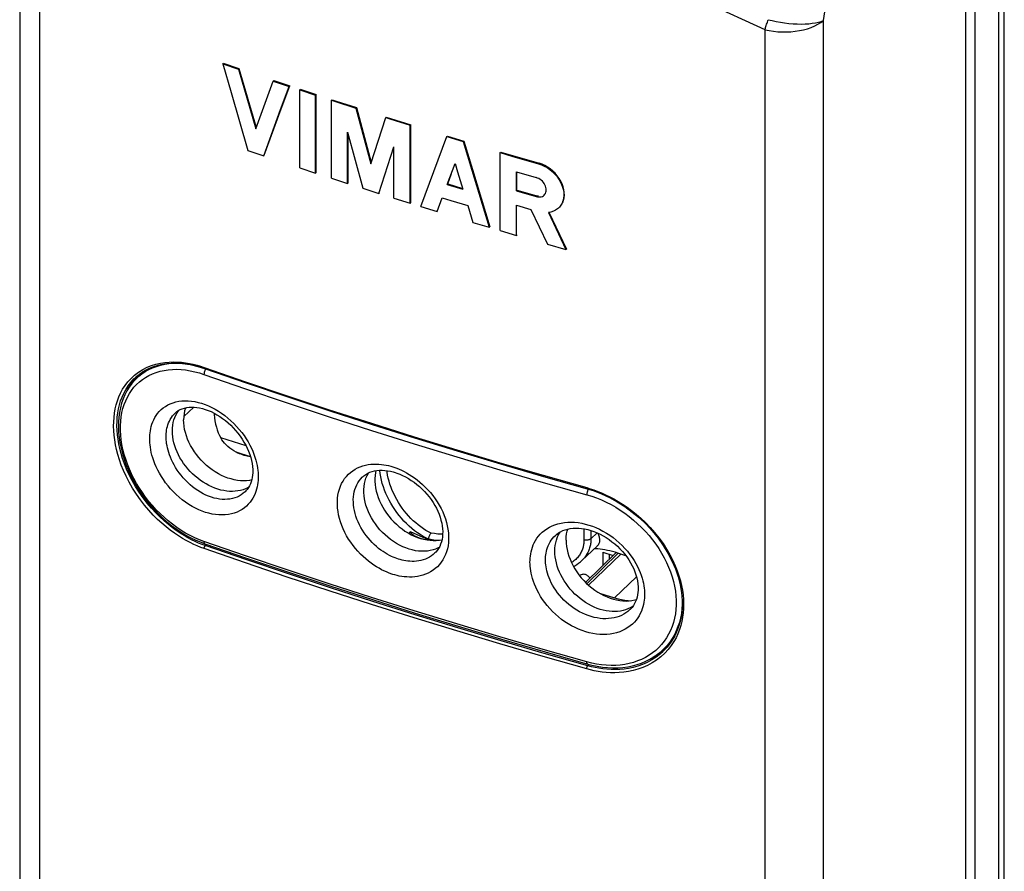
# Model space of a CAD drawing. Units: millimetres. Extents: x -16 to 45, y -27 to 224.
# Drawn here: x -16 to 26, y 56 to 93 of the extents above; entities that cross this region are included whole.
import ezdxf

# ---------------------------------------------------------------- set-up
doc = ezdxf.new("R2010")
doc.units = ezdxf.units.MM
doc.header["$LTSCALE"] = 16.335
for name, color, linetype in [('C_CALOTTA', 7, 'CONTINUOUS'), ('C_OTTURATORI', 7, 'CONTINUOUS'), ('RACCORDO', 7, 'CONTINUOUS')]:
    doc.layers.add(name, color=color, linetype=linetype)

msp = doc.modelspace()

# ---------------------------------------------------------------- linework, layer by layer
at = {"layer": 'C_CALOTTA', "color": 7, "linetype": 'CONTINUOUS'}
for p, q in [((24.382, 111.257), (24.382, -20.218)), ((-16.306, 102.879), (-16.306, -14.914)), ((-7.572, 90.704), (-7.547, 90.727)), ((-7.572, 90.704), (-7.211, 89.461)), ((-7.572, 90.704), (-6.896, 90.47)), ((-7.547, 90.727), (-6.871, 90.494)), ((-6.896, 90.47), (-6.871, 90.494)), ((-6.896, 90.47), (-6.146, 87.904)), ((-6.871, 90.494), (-6.128, 87.953)), ((-6.146, 87.904), (-5.394, 89.96)), ((-5.394, 89.96), (-5.369, 89.984)), ((-5.394, 89.96), (-4.713, 89.732)), ((-5.369, 89.984), (-4.688, 89.756)), ((-7.211, 89.461), (-6.485, 86.975)), ((-5.078, 88.736), (-4.713, 89.732)), ((-5.053, 88.759), (-4.688, 89.756)), ((-4.713, 89.732), (-4.688, 89.756)), ((-4.257, 89.581), (-4.232, 89.604)), ((-4.257, 86.226), (-4.257, 89.581)), ((-4.257, 89.581), (-3.573, 89.355)), ((-4.232, 89.604), (-3.548, 89.378)), ((-3.573, 89.355), (-3.548, 89.378)), ((-3.573, 86), (-3.573, 89.355)), ((-3.548, 86.023), (-3.548, 89.378)), ((-2.887, 89.13), (-2.862, 89.154)), ((-2.887, 85.776), (-2.887, 89.13)), ((-2.862, 89.154), (-2.689, 89.098)), ((-2.689, 89.098), (-1.822, 88.818)), ((-5.806, 86.744), (-5.078, 88.736)), ((-5.781, 86.768), (-5.053, 88.759)), ((-1.847, 88.794), (-1.822, 88.818)), ((-1.847, 88.794), (-1.203, 86.403)), ((-1.822, 88.818), (-1.185, 86.456)), ((-1.203, 86.403), (-0.557, 88.384)), ((-0.557, 88.384), (-0.532, 88.407)), ((-0.532, 88.407), (-0.357, 88.352)), ((-0.357, 88.352), (0.516, 88.079)), ((-2.199, 85.553), (-2.199, 87.765)), ((-2.199, 87.765), (-1.548, 85.344)), ((0.491, 88.055), (0.516, 88.079)), ((0.491, 84.7), (0.491, 88.055)), ((0.516, 84.724), (0.516, 88.079)), ((-2.174, 85.576), (-2.174, 87.672)), ((2.074, 87.568), (2.099, 87.591)), ((2.074, 87.568), (2.773, 87.356)), ((2.099, 87.591), (2.798, 87.379)), ((2.773, 87.356), (2.798, 87.379)), ((2.773, 87.356), (3.147, 86.125)), ((2.798, 87.379), (3.172, 86.148)), ((-6.485, 86.975), (-5.806, 86.744)), ((-0.857, 85.124), (-0.203, 87.129)), ((-0.203, 84.917), (-0.203, 87.129)), ((4.367, 86.88), (4.392, 86.903)), ((4.367, 83.525), (4.367, 86.88)), ((4.367, 86.88), (4.917, 86.718)), ((4.392, 86.903), (4.942, 86.742)), ((-5.806, 86.744), (-5.781, 86.768)), ((4.917, 86.718), (5.467, 86.557)), ((4.942, 86.742), (5.492, 86.581)), ((5.467, 86.557), (6.019, 86.397)), ((5.492, 86.581), (6.044, 86.421)), ((6.019, 86.397), (6.044, 86.421)), ((-4.257, 86.226), (-3.573, 86)), ((-3.573, 86), (-3.548, 86.023)), ((2.084, 85.507), (2.423, 86.417)), ((2.423, 86.417), (2.536, 86.045)), ((2.536, 86.045), (2.762, 85.301)), ((3.147, 86.125), (3.898, 83.664)), ((3.172, 86.148), (3.923, 83.687)), ((5.062, 85.238), (5.062, 86.055)), ((5.062, 86.055), (5.921, 85.805)), ((5.087, 85.262), (5.087, 86.055)), ((-2.887, 85.776), (-2.199, 85.553)), ((-2.199, 85.553), (-2.174, 85.576)), ((2.109, 85.53), (2.279, 85.985)), ((-1.548, 85.344), (-0.857, 85.124)), ((-0.857, 85.124), (-0.832, 85.147)), ((2.084, 85.507), (2.109, 85.53)), ((2.084, 85.507), (2.762, 85.301)), ((2.109, 85.53), (2.752, 85.336)), ((5.062, 85.238), (5.087, 85.262)), ((5.062, 85.238), (5.921, 84.989)), ((5.087, 85.262), (5.946, 85.012)), ((-0.203, 84.917), (0.491, 84.7)), ((0.491, 84.7), (0.516, 84.724)), ((1.651, 84.342), (1.871, 84.934)), ((1.871, 84.934), (2.239, 84.822)), ((2.239, 84.822), (2.976, 84.6)), ((5.921, 84.989), (5.946, 85.012)), ((6.013, 84.998), (5.946, 85.012)), ((0.955, 84.556), (1.651, 84.342)), ((1.651, 84.342), (1.676, 84.366)), ((2.976, 84.6), (3.197, 83.873)), ((5.071, 83.318), (5.071, 84.615)), ((5.071, 84.615), (5.687, 84.435)), ((5.687, 84.435), (6.396, 82.934)), ((6.551, 84.319), (6.44, 84.299)), ((6.465, 84.322), (7.22, 82.729)), ((6.879, 84.493), (6.904, 84.517)), ((6.44, 84.299), (7.195, 82.705)), ((3.197, 83.873), (3.898, 83.664)), ((3.898, 83.664), (3.923, 83.687)), ((4.367, 83.525), (5.071, 83.318)), ((5.071, 83.318), (5.096, 83.341)), ((6.396, 82.934), (7.195, 82.705)), ((7.195, 82.705), (7.22, 82.729)), ((-11.016, 77.438), (-10.773, 77.573)), ((-10.9, 77.509), (-10.718, 77.601)), ((-8.641, 77.676), (-8.352, 77.585)), ((-8.352, 77.585), (-8.352, 77.585)), ((-11.444, 77.032), (-11.26, 77.253)), ((-11.341, 77.184), (-11.239, 77.275)), ((-11.341, 77.184), (-11.338, 77.187)), ((-11.26, 77.253), (-11.238, 77.276)), ((-11.24, 77.274), (-11.074, 77.4)), ((-11.239, 77.275), (-11.016, 77.438)), ((-11.074, 77.4), (-10.9, 77.509)), ((-11.647, 76.696), (-11.602, 76.787)), ((-11.602, 76.787), (-11.444, 77.032)), ((-11.408, 77.076), (-11.504, 76.911)), ((6.236, 72.942), (8.108, 72.409)), ((8.108, 72.409), (8.368, 72.329)), ((-8.606, 70.075), (-8.756, 70.142)), ((-8.46, 70.016), (-8.606, 70.075)), ((-8.319, 69.964), (-8.46, 70.016)), ((11.724, 65.821), (11.545, 65.586)), ((11.209, 65.302), (10.956, 65.157)), ((11.093, 65.256), (11.211, 65.307)), ((11.44, 65.474), (11.209, 65.302)), ((11.545, 65.586), (11.371, 65.403)), ((10.956, 65.157), (10.925, 65.144))]:
    msp.add_line(p, q, dxfattribs=at)
at = {"layer": 'C_CALOTTA', "color": 253, "linetype": 'CONTINUOUS'}
for p, q in [((-15.458, 101.989), (-15.458, -15.804)), ((18.277, -25.228), (18.277, 92.565)), ((15.763, -25.621), (15.763, 92.171)), ((-11.191, 77.432), (-11.013, 77.544)), ((-11.013, 77.544), (-10.828, 77.637)), ((-10.828, 77.637), (-10.635, 77.714)), ((-8.373, 77.634), (-8.372, 77.62)), ((-11.514, 77.163), (-11.36, 77.303)), ((-11.36, 77.303), (-11.191, 77.432)), ((-11.483, 76.975), (-11.55, 76.843)), ((-8.263, 70.016), (-8.319, 69.964)), ((-6.536, 69.347), (-8.319, 69.964)), ((11.836, 65.83), (11.722, 65.659)), ((11.028, 65.211), (11.159, 65.274)), ((11.364, 65.396), (11.258, 65.301)), ((11.445, 65.329), (11.278, 65.179)), ((11.592, 65.49), (11.445, 65.329)), ((11.722, 65.659), (11.592, 65.49)), ((8.09, 64.657), (6.217, 65.19)), ((8.196, 64.847), (8.135, 64.79)), ((8.29, 64.749), (8.135, 64.79))]:
    msp.add_line(p, q, dxfattribs=at)
for points in [[(18.277, 92.565), (18.643, 94.975), (19.015, 97.432), (19.392, 99.935), (19.774, 102.485), (20.161, 105.082)], [(15.763, 92.171), (14.923, 92.558), (14.107, 92.929), (13.312, 93.284), (12.544, 93.622), (11.798, 93.944), (11.064, 94.255), (10.342, 94.557), (9.632, 94.85), (8.924, 95.136), (8.219, 95.417), (7.516, 95.693), (6.807, 95.966), (6.09, 96.238), (5.367, 96.507), (4.627, 96.777), (3.871, 97.047), (3.099, 97.319), (2.301, 97.592), (1.475, 97.868), (0.623, 98.146), (-0.255, 98.427)], [(15.763, 92.171), (15.775, 92.216), (15.788, 92.262), (15.802, 92.309), (15.816, 92.356), (15.831, 92.404), (15.847, 92.452), (15.863, 92.501), (15.88, 92.551), (15.898, 92.601)], [(15.763, 92.171), (15.939, 92.133), (16.121, 92.103), (16.307, 92.083), (16.496, 92.072), (16.686, 92.072), (16.875, 92.081), (17.062, 92.1), (17.245, 92.129), (17.422, 92.166), (17.591, 92.213), (17.752, 92.269), (17.902, 92.332), (18.04, 92.403), (18.166, 92.481), (18.277, 92.565)], [(15.898, 92.601), (16.07, 92.56), (16.246, 92.522), (16.426, 92.488), (16.606, 92.461), (16.787, 92.44), (16.967, 92.425), (17.143, 92.416), (17.315, 92.414), (17.481, 92.418), (17.64, 92.427), (17.789, 92.444), (17.929, 92.465), (18.058, 92.491), (18.174, 92.524), (18.277, 92.565)], [(-10.635, 77.714), (-10.443, 77.775), (-10.253, 77.819), (-10.063, 77.848), (-9.877, 77.865), (-9.695, 77.871), (-9.515, 77.866), (-9.34, 77.853), (-9.168, 77.832), (-9, 77.803), (-8.836, 77.769), (-8.677, 77.729)], [(-8.677, 77.729), (-8.523, 77.684), (-8.373, 77.634)], [(-8.373, 77.634), (-6.589, 77.017), (-4.794, 76.41), (-2.987, 75.814), (-1.168, 75.228), (0.662, 74.652), (2.503, 74.088), (4.354, 73.533), (6.217, 72.99), (8.09, 72.457)], [(-8.372, 77.62), (-8.37, 77.608), (-8.366, 77.598), (-8.36, 77.59), (-8.354, 77.586), (-8.352, 77.585)], [(-11.771, 76.853), (-11.651, 77.013), (-11.514, 77.163)], [(-12.082, 73.882), (-12.139, 74.097), (-12.183, 74.305), (-12.218, 74.509), (-12.243, 74.711), (-12.258, 74.91), (-12.264, 75.104), (-12.261, 75.296), (-12.248, 75.484), (-12.225, 75.667), (-12.194, 75.847), (-12.153, 76.021), (-12.101, 76.193), (-12.038, 76.362), (-11.965, 76.527), (-11.877, 76.69), (-11.771, 76.853)], [(-8.667, 69.947), (-8.82, 70.017), (-8.978, 70.094), (-9.141, 70.18), (-9.308, 70.276), (-9.478, 70.382), (-9.651, 70.499), (-9.828, 70.628), (-10.007, 70.769), (-10.188, 70.923), (-10.372, 71.092), (-10.559, 71.28), (-10.748, 71.483), (-10.932, 71.701), (-11.112, 71.936), (-11.286, 72.184), (-11.447, 72.435), (-11.593, 72.69), (-11.724, 72.947), (-11.839, 73.196), (-11.935, 73.432), (-12.015, 73.66), (-12.082, 73.882)], [(8.09, 72.457), (8.09, 72.443), (8.092, 72.431), (8.096, 72.422), (8.1, 72.414), (8.106, 72.41), (8.108, 72.409)], [(8.09, 72.457), (8.242, 72.413), (8.4, 72.36)], [(8.4, 72.36), (8.563, 72.299), (8.731, 72.231), (8.903, 72.154), (9.08, 72.068), (9.261, 71.972), (9.446, 71.866), (9.634, 71.748), (9.825, 71.618), (10.019, 71.476), (10.216, 71.319), (10.416, 71.144), (10.619, 70.954), (10.817, 70.749), (11.01, 70.527), (11.199, 70.292), (11.373, 70.052), (11.529, 69.809), (11.671, 69.562), (11.795, 69.322), (11.899, 69.093), (11.986, 68.871), (12.059, 68.655), (12.12, 68.444), (12.169, 68.24), (12.206, 68.038), (12.233, 67.838), (12.25, 67.641), (12.256, 67.447), (12.253, 67.255), (12.239, 67.066), (12.214, 66.881), (12.18, 66.699), (12.136, 66.521), (12.079, 66.345), (12.012, 66.171), (11.932, 66), (11.836, 65.83)], [(-8.373, 69.834), (-8.518, 69.886), (-8.667, 69.947)], [(-8.373, 69.834), (-8.372, 69.849), (-8.37, 69.865), (-8.366, 69.882), (-8.36, 69.899), (-8.354, 69.915), (-8.346, 69.93), (-8.337, 69.943), (-8.328, 69.954), (-8.319, 69.964)], [(6.217, 65.19), (4.354, 65.734), (2.503, 66.288), (0.662, 66.853), (-1.168, 67.428), (-2.987, 68.014), (-4.794, 68.61), (-6.589, 69.217), (-8.373, 69.834)], [(8.135, 64.79), (6.263, 65.322), (4.402, 65.865), (2.551, 66.419), (0.711, 66.984), (-1.118, 67.559), (-2.936, 68.145), (-4.742, 68.741), (-6.536, 69.347)], [(11.258, 65.301), (11.079, 65.163), (10.891, 65.041), (10.696, 64.936), (10.494, 64.847), (10.291, 64.776), (10.091, 64.72), (9.893, 64.679), (9.699, 64.651), (9.508, 64.634), (9.321, 64.627), (9.138, 64.629), (8.959, 64.64), (8.785, 64.658)], [(11.278, 65.179), (11.096, 65.037), (10.905, 64.912), (10.706, 64.805), (10.498, 64.715), (10.292, 64.641), (10.088, 64.584), (9.886, 64.543), (9.687, 64.514), (9.492, 64.496), (9.301, 64.49), (9.114, 64.493), (8.932, 64.503), (8.753, 64.522), (8.58, 64.548), (8.411, 64.578)], [(8.09, 64.657), (8.09, 64.673), (8.092, 64.689), (8.096, 64.706), (8.1, 64.723), (8.106, 64.739), (8.113, 64.754), (8.12, 64.768), (8.128, 64.78), (8.135, 64.79)], [(8.411, 64.578), (8.248, 64.615), (8.09, 64.657)], [(8.785, 64.658), (8.615, 64.683), (8.45, 64.713), (8.29, 64.749)]]:
    msp.add_lwpolyline(points, dxfattribs=at)
at = {"layer": 'C_CALOTTA', "color": 7, "linetype": 'CONTINUOUS'}
for points in [[(-2.887, 89.13), (-2.714, 89.074), (-1.847, 88.794)], [(-0.557, 88.384), (-0.382, 88.329), (0.491, 88.055)], [(0.955, 84.556), (1.7, 86.564), (1.887, 87.066), (2.074, 87.568)], [(7.055, 84.727), (7.094, 84.829), (7.119, 84.936), (7.129, 85.049), (7.126, 85.169), (7.109, 85.29), (7.077, 85.412), (7.032, 85.536), (6.974, 85.655), (6.905, 85.772), (6.823, 85.884), (6.732, 85.989), (6.632, 86.087), (6.522, 86.177), (6.408, 86.256), (6.291, 86.323), (6.169, 86.377), (6.044, 86.421)], [(6.019, 86.397), (6.142, 86.355), (6.264, 86.3), (6.383, 86.233), (6.497, 86.154), (6.606, 86.064), (6.707, 85.966), (6.798, 85.861), (6.879, 85.749), (6.949, 85.633), (7.007, 85.512), (7.052, 85.389), (7.084, 85.267), (7.101, 85.145), (7.105, 85.026), (7.094, 84.912), (7.069, 84.805), (7.031, 84.704), (6.979, 84.612), (6.915, 84.53), (6.879, 84.494)], [(6.336, 85.383), (6.318, 85.438), (6.293, 85.493), (6.262, 85.546), (6.225, 85.597), (6.183, 85.644), (6.136, 85.688), (6.085, 85.726), (6.032, 85.759), (5.977, 85.785), (5.921, 85.805)], [(6.262, 85.049), (6.293, 85.085), (6.318, 85.126), (6.336, 85.171), (6.347, 85.22), (6.351, 85.272), (6.347, 85.327), (6.336, 85.383)], [(5.921, 84.989), (5.976, 84.976), (6.031, 84.97), (6.085, 84.972), (6.136, 84.981), (6.183, 84.997), (6.225, 85.021), (6.262, 85.049)], [(6.879, 84.494), (6.838, 84.458), (6.751, 84.398), (6.655, 84.352), (6.551, 84.319)], [(-10.773, 77.573), (-10.509, 77.679), (-10.229, 77.755), (-9.933, 77.801), (-9.624, 77.816), (-9.304, 77.8), (-8.975, 77.753), (-8.641, 77.676)], [(-10.718, 77.601), (-10.531, 77.676), (-10.342, 77.735), (-10.155, 77.777), (-9.971, 77.806), (-9.789, 77.823), (-9.61, 77.828), (-9.435, 77.824), (-9.264, 77.811), (-9.096, 77.79), (-8.932, 77.762), (-8.772, 77.728)], [(-8.352, 77.585), (-6.569, 76.968), (-4.773, 76.362), (-2.966, 75.765), (-1.148, 75.18), (0.682, 74.604), (2.522, 74.039), (4.374, 73.485), (6.236, 72.942)], [(-11.523, 76.99), (-11.389, 77.137), (-11.341, 77.184)], [(-11.944, 73.926), (-11.998, 74.137), (-12.042, 74.34), (-12.076, 74.54), (-12.101, 74.738), (-12.116, 74.932), (-12.122, 75.123), (-12.118, 75.31), (-12.106, 75.494), (-12.084, 75.674), (-12.053, 75.849), (-12.012, 76.019), (-11.962, 76.188), (-11.901, 76.353), (-11.829, 76.514), (-11.743, 76.674), (-11.641, 76.834), (-11.523, 76.99)], [(-8.756, 70.142), (-8.911, 70.218), (-9.069, 70.303), (-9.232, 70.397), (-9.399, 70.501), (-9.568, 70.615), (-9.741, 70.741), (-9.915, 70.879), (-10.092, 71.03), (-10.272, 71.196), (-10.455, 71.379), (-10.639, 71.578), (-10.819, 71.792), (-10.996, 72.021), (-11.167, 72.263), (-11.323, 72.51), (-11.466, 72.76), (-11.595, 73.011), (-11.706, 73.255), (-11.799, 73.487), (-11.878, 73.709), (-11.944, 73.926)], [(8.368, 72.329), (8.719, 72.195), (9.065, 72.035), (9.404, 71.849), (9.734, 71.64), (10.052, 71.407), (10.355, 71.154), (10.643, 70.882), (10.911, 70.593), (11.158, 70.289), (11.383, 69.972), (11.584, 69.644), (11.758, 69.309), (11.905, 68.968), (12.023, 68.624), (12.112, 68.28), (12.17, 67.938), (12.198, 67.601), (12.195, 67.271), (12.161, 66.952), (12.096, 66.645), (12.001, 66.352), (11.877, 66.077), (11.724, 65.821)]]:
    msp.add_lwpolyline(points, dxfattribs=at)
at = {"layer": 'C_OTTURATORI', "color": 7, "linetype": 'CONTINUOUS'}
for p, q in [((-11.278, 77.161), (-10.96, 77.469)), ((-11.123, 77.363), (-11.123, 77.311)), ((-11.482, 76.936), (-11.592, 76.785)), ((-9.608, 75.675), (-9.607, 75.677)), ((-9.589, 75.58), (-9.536, 75.676)), ((-1.542, 72.929), (-1.539, 72.931)), ((-6.6, 72.287), (-6.603, 72.284)), ((0.658, 70.401), (0.983, 70.252)), ((6.742, 70.405), (6.743, 70.406)), ((-8.503, 70.104), (-8.335, 70.041)), ((1.295, 70.207), (1.295, 70.237)), ((8.543, 69.945), (7.879, 69.318)), ((1.559, 69.646), (1.558, 69.645)), ((9.351, 69.661), (8.043, 68.377)), ((8.781, 69.677), (9.225, 69.537)), ((9.774, 69.529), (9.424, 69.639)), ((8.066, 68.704), (8.038, 68.714)), ((8.637, 67.917), (9.288, 67.713)), ((9.958, 67.213), (9.955, 67.211)), ((11.338, 65.454), (11.694, 65.781)), ((6.3, 65.385), (8.131, 64.863)), ((8.131, 64.863), (8.31, 64.817))]:
    msp.add_line(p, q, dxfattribs=at)
at = {"layer": 'C_OTTURATORI', "color": 253, "linetype": 'CONTINUOUS'}
for p, q in [((-11.157, 77.012), (-11.028, 77.114)), ((-11.028, 77.114), (-10.89, 77.206)), ((-8.577, 77.397), (-8.377, 77.332)), ((-8.376, 77.355), (-8.377, 77.332)), ((-11.278, 76.899), (-11.157, 77.012)), ((-9.246, 75.523), (-8.812, 75.924)), ((-6.566, 74.253), (-7.654, 74.595)), ((-6.378, 73.791), (-6.986, 73.982)), ((6.22, 72.685), (8.094, 72.153)), ((8.095, 72.176), (8.094, 72.153)), ((0.462, 70.475), (0.49, 70.575)), ((0.49, 70.575), (1.295, 70.207)), ((0.792, 70.317), (0.798, 70.337)), ((7.968, 70.684), (7.968, 70.173)), ((8.27, 70.611), (8.27, 70.259)), ((8.538, 70.511), (8.27, 70.259)), ((-6.593, 69.522), (-8.377, 70.138)), ((1.5, 70.166), (1.295, 70.207)), ((9.449, 69.631), (8.099, 68.322)), ((8.164, 68.263), (9.557, 69.597)), ((8.781, 69.677), (8.781, 69.102)), ((9.053, 69.591), (9.053, 69.368)), ((9.288, 67.713), (10.233, 68.617)), ((12.198, 67.594), (12.198, 67.444)), ((11.311, 65.706), (11.19, 65.576)), ((11.422, 65.845), (11.311, 65.706)), ((11.523, 65.993), (11.422, 65.845)), ((8.305, 64.905), (8.094, 64.959)), ((8.515, 64.863), (8.305, 64.905))]:
    msp.add_line(p, q, dxfattribs=at)
for points in [[(-10.901, 77.454), (-10.749, 77.54), (-10.589, 77.615), (-10.422, 77.679), (-10.248, 77.73), (-10.068, 77.77), (-9.883, 77.798), (-9.723, 77.811)], [(-10.89, 77.206), (-10.744, 77.288), (-10.592, 77.36), (-10.432, 77.42), (-10.266, 77.469), (-10.094, 77.507), (-9.917, 77.533), (-9.735, 77.548), (-9.549, 77.551), (-9.36, 77.543), (-9.167, 77.523), (-8.972, 77.492), (-8.775, 77.45), (-8.577, 77.397)], [(-8.294, 77.565), (-8.298, 77.561), (-8.311, 77.543), (-8.323, 77.522), (-8.335, 77.5), (-8.346, 77.477), (-8.355, 77.453), (-8.363, 77.428), (-8.369, 77.403), (-8.373, 77.378), (-8.376, 77.355)], [(-11.277, 77.163), (-11.181, 77.25), (-11.045, 77.358), (-10.901, 77.454)], [(-8.377, 77.332), (-6.593, 76.714), (-4.796, 76.107), (-2.988, 75.51), (-1.169, 74.923), (0.662, 74.348), (2.504, 73.783), (4.357, 73.229), (6.22, 72.685)], [(-11.97, 75.122), (-11.959, 75.315), (-11.938, 75.504), (-11.905, 75.688), (-11.863, 75.865), (-11.809, 76.036), (-11.745, 76.201), (-11.671, 76.357), (-11.587, 76.505), (-11.493, 76.646), (-11.39, 76.777), (-11.278, 76.899)], [(-10.713, 74.565), (-10.712, 74.647), (-10.707, 74.731), (-10.698, 74.818), (-10.685, 74.909), (-10.668, 75.002), (-10.645, 75.096), (-10.616, 75.191), (-10.582, 75.287), (-10.54, 75.381), (-10.491, 75.474), (-10.436, 75.565), (-10.372, 75.653), (-10.301, 75.736), (-10.221, 75.816), (-10.134, 75.89), (-10.039, 75.957), (-9.936, 76.018), (-9.827, 76.07), (-9.71, 76.114), (-9.587, 76.15), (-9.459, 76.176), (-9.327, 76.192), (-9.191, 76.198), (-9.052, 76.195), (-8.911, 76.182), (-8.768, 76.16), (-8.624, 76.128), (-8.479, 76.088), (-8.333, 76.038), (-8.188, 75.979), (-8.043, 75.912), (-7.899, 75.836), (-7.757, 75.752), (-7.617, 75.659), (-7.479, 75.559), (-7.345, 75.452), (-7.216, 75.338), (-7.09, 75.217), (-6.971, 75.092), (-6.858, 74.963), (-6.752, 74.83), (-6.653, 74.696), (-6.563, 74.56), (-6.48, 74.424), (-6.405, 74.288), (-6.339, 74.154), (-6.28, 74.022), (-6.228, 73.892), (-6.184, 73.766), (-6.147, 73.643), (-6.117, 73.526), (-6.092, 73.413), (-6.074, 73.305), (-6.06, 73.202), (-6.05, 73.106), (-6.045, 73.016), (-6.044, 72.931)], [(-10.006, 74.654), (-10.004, 74.72), (-10.001, 74.79), (-9.994, 74.861), (-9.984, 74.936), (-9.969, 75.012), (-9.951, 75.089), (-9.928, 75.166), (-9.899, 75.244), (-9.866, 75.321), (-9.826, 75.397), (-9.781, 75.472), (-9.73, 75.543), (-9.672, 75.611), (-9.608, 75.675)], [(-8.377, 70.138), (-8.577, 70.214), (-8.775, 70.3), (-8.971, 70.396), (-9.166, 70.503), (-9.36, 70.62), (-9.549, 70.746), (-9.735, 70.882), (-9.917, 71.027), (-10.094, 71.18), (-10.266, 71.34), (-10.432, 71.509), (-10.592, 71.684), (-10.744, 71.865), (-10.89, 72.052), (-11.027, 72.244), (-11.157, 72.44), (-11.278, 72.641), (-11.39, 72.845), (-11.493, 73.051), (-11.587, 73.26), (-11.671, 73.469), (-11.745, 73.68), (-11.809, 73.891), (-11.862, 74.101), (-11.905, 74.31), (-11.938, 74.518), (-11.959, 74.722), (-11.97, 74.924), (-11.97, 75.122)], [(-6.044, 72.931), (-6.045, 72.849), (-6.05, 72.763), (-6.059, 72.675), (-6.073, 72.584), (-6.091, 72.489), (-6.114, 72.394), (-6.144, 72.298), (-6.18, 72.201), (-6.223, 72.105), (-6.274, 72.011), (-6.331, 71.919), (-6.397, 71.83), (-6.471, 71.746), (-6.552, 71.665), (-6.641, 71.591), (-6.738, 71.523), (-6.843, 71.462), (-6.955, 71.409), (-7.073, 71.365), (-7.198, 71.33), (-7.327, 71.304), (-7.461, 71.288), (-7.598, 71.282), (-7.738, 71.285), (-7.879, 71.299), (-8.023, 71.322), (-8.168, 71.354), (-8.313, 71.395), (-8.459, 71.446), (-8.604, 71.506), (-8.748, 71.575), (-8.892, 71.652), (-9.033, 71.738), (-9.172, 71.831), (-9.309, 71.933), (-9.441, 72.042), (-9.57, 72.158), (-9.694, 72.281), (-9.811, 72.407), (-9.922, 72.538), (-10.026, 72.672), (-10.123, 72.807), (-10.211, 72.944), (-10.291, 73.081), (-10.364, 73.217), (-10.429, 73.351), (-10.486, 73.483), (-10.536, 73.612), (-10.578, 73.738), (-10.614, 73.86), (-10.643, 73.977), (-10.667, 74.089), (-10.684, 74.196), (-10.698, 74.297), (-10.707, 74.392), (-10.712, 74.482), (-10.713, 74.565)], [(-7.052, 72.016), (-7.153, 71.988), (-7.258, 71.967), (-7.367, 71.955), (-7.478, 71.95), (-7.592, 71.954), (-7.707, 71.965), (-7.824, 71.984), (-7.941, 72.011), (-8.059, 72.046), (-8.177, 72.088), (-8.295, 72.138), (-8.412, 72.195), (-8.529, 72.259), (-8.643, 72.329), (-8.756, 72.407), (-8.867, 72.491), (-8.975, 72.581), (-9.079, 72.676), (-9.179, 72.777), (-9.275, 72.881), (-9.365, 72.989), (-9.449, 73.099), (-9.527, 73.211), (-9.599, 73.323), (-9.664, 73.436), (-9.723, 73.547), (-9.775, 73.658), (-9.822, 73.766), (-9.862, 73.872), (-9.896, 73.975), (-9.925, 74.075), (-9.949, 74.171), (-9.968, 74.263), (-9.983, 74.351), (-9.993, 74.434), (-10, 74.512), (-10.004, 74.585), (-10.006, 74.654)], [(-0.255, 68.726), (-0.342, 68.754), (-0.434, 68.788), (-0.531, 68.829), (-0.633, 68.874), (-0.739, 68.926), (-0.847, 68.985), (-0.959, 69.051), (-1.073, 69.125), (-1.188, 69.205), (-1.304, 69.293), (-1.42, 69.389), (-1.534, 69.491), (-1.646, 69.601), (-1.757, 69.718), (-1.863, 69.841), (-1.965, 69.97), (-2.063, 70.105), (-2.154, 70.244), (-2.239, 70.387), (-2.317, 70.533), (-2.387, 70.682), (-2.449, 70.831), (-2.502, 70.982), (-2.547, 71.132), (-2.583, 71.281), (-2.61, 71.43), (-2.629, 71.576), (-2.638, 71.721), (-2.638, 71.863), (-2.63, 72.001), (-2.613, 72.136), (-2.587, 72.268), (-2.552, 72.394), (-2.508, 72.516), (-2.456, 72.633), (-2.395, 72.743), (-2.326, 72.847), (-2.249, 72.944), (-2.165, 73.034), (-2.075, 73.115), (-1.977, 73.188), (-1.876, 73.252), (-1.77, 73.308), (-1.659, 73.355), (-1.547, 73.394), (-1.432, 73.425), (-1.316, 73.447), (-1.199, 73.463), (-1.084, 73.471), (-0.969, 73.472), (-0.856, 73.467), (-0.746, 73.458), (-0.639, 73.443), (-0.536, 73.424), (-0.438, 73.404), (-0.344, 73.379), (-0.255, 73.352)], [(-0.255, 73.352), (-0.167, 73.324), (-0.075, 73.29), (0.022, 73.25), (0.124, 73.204), (0.23, 73.152), (0.339, 73.094), (0.451, 73.028), (0.566, 72.955), (0.682, 72.876), (0.798, 72.788), (0.915, 72.693), (1.03, 72.592), (1.144, 72.483), (1.255, 72.367), (1.363, 72.245), (1.466, 72.117), (1.565, 71.983), (1.657, 71.846), (1.743, 71.704), (1.822, 71.558), (1.893, 71.411), (1.955, 71.262), (2.01, 71.112), (2.055, 70.963), (2.092, 70.814), (2.119, 70.666), (2.138, 70.519), (2.148, 70.375), (2.148, 70.233), (2.14, 70.094), (2.122, 69.959), (2.096, 69.827), (2.06, 69.7), (2.016, 69.578), (1.963, 69.46), (1.901, 69.349), (1.831, 69.245), (1.753, 69.146), (1.668, 69.056), (1.576, 68.974), (1.478, 68.899), (1.375, 68.834), (1.268, 68.777), (1.156, 68.729), (1.043, 68.689), (0.927, 68.657), (0.81, 68.634), (0.693, 68.618), (0.577, 68.609), (0.461, 68.608), (0.348, 68.612), (0.237, 68.621), (0.13, 68.636), (0.027, 68.654), (-0.072, 68.674), (-0.165, 68.699), (-0.255, 68.726)], [(-0.007, 69.379), (-0.078, 69.403), (-0.154, 69.431), (-0.233, 69.463), (-0.316, 69.5), (-0.402, 69.543), (-0.491, 69.591), (-0.582, 69.645), (-0.675, 69.705), (-0.769, 69.771), (-0.864, 69.843), (-0.958, 69.921), (-1.051, 70.006), (-1.143, 70.096), (-1.233, 70.191), (-1.32, 70.292), (-1.403, 70.398), (-1.483, 70.508), (-1.557, 70.622), (-1.626, 70.739), (-1.69, 70.859), (-1.747, 70.98), (-1.797, 71.103), (-1.841, 71.226), (-1.877, 71.349), (-1.907, 71.471), (-1.929, 71.593), (-1.944, 71.713), (-1.951, 71.831), (-1.952, 71.947), (-1.945, 72.061), (-1.931, 72.171), (-1.91, 72.278), (-1.881, 72.382), (-1.846, 72.482), (-1.803, 72.577), (-1.754, 72.668), (-1.697, 72.753), (-1.635, 72.832), (-1.566, 72.905), (-1.542, 72.929)], [(1.295, 70.237), (1.171, 70.296), (1.048, 70.362), (0.926, 70.436), (0.805, 70.517), (0.684, 70.606), (0.566, 70.7), (0.45, 70.802), (0.338, 70.909), (0.228, 71.021), (0.123, 71.139), (0.022, 71.261), (-0.075, 71.387), (-0.167, 71.517), (-0.255, 71.65), (-0.336, 71.786), (-0.413, 71.924), (-0.484, 72.065), (-0.548, 72.207), (-0.607, 72.35), (-0.659, 72.494), (-0.704, 72.637), (-0.743, 72.78), (-0.775, 72.923), (-0.8, 73.063), (-0.817, 73.202), (-0.818, 73.205)], [(1.397, 70.5), (1.285, 70.557), (1.172, 70.62), (1.061, 70.69), (0.95, 70.767), (0.841, 70.85), (0.734, 70.94), (0.629, 71.034), (0.527, 71.134), (0.428, 71.239), (0.333, 71.349), (0.241, 71.462), (0.154, 71.579), (0.07, 71.699), (-0.008, 71.823), (-0.083, 71.948), (-0.152, 72.076), (-0.215, 72.206), (-0.274, 72.337), (-0.327, 72.469), (-0.374, 72.601), (-0.415, 72.733), (-0.45, 72.865), (-0.478, 72.995), (-0.501, 73.125), (-0.509, 73.19)], [(-6.603, 72.284), (-6.628, 72.261), (-6.701, 72.2), (-6.78, 72.145), (-6.865, 72.095), (-6.956, 72.052), (-7.052, 72.016)], [(8.094, 72.153), (8.305, 72.088), (8.515, 72.013), (8.723, 71.928), (8.93, 71.833), (9.136, 71.727), (9.337, 71.612), (9.535, 71.488), (9.73, 71.355), (9.919, 71.213), (10.103, 71.064), (10.281, 70.906), (10.452, 70.742), (10.615, 70.572), (10.772, 70.395), (10.92, 70.213), (11.059, 70.026), (11.19, 69.834), (11.311, 69.639), (11.422, 69.44), (11.523, 69.238), (11.614, 69.035), (11.694, 68.83), (11.763, 68.624), (11.821, 68.418), (11.868, 68.213), (11.903, 68.008), (11.926, 67.805), (11.938, 67.604), (11.938, 67.406), (11.926, 67.211)], [(8.165, 72.392), (8.161, 72.386), (8.15, 72.367), (8.139, 72.346), (8.129, 72.323), (8.12, 72.299), (8.113, 72.274), (8.106, 72.249), (8.101, 72.224), (8.097, 72.199), (8.095, 72.176)], [(5.649, 69.254), (5.65, 69.337), (5.655, 69.422), (5.665, 69.511), (5.679, 69.603), (5.697, 69.698), (5.722, 69.794), (5.753, 69.892), (5.79, 69.99), (5.835, 70.087), (5.888, 70.183), (5.948, 70.278), (6.016, 70.369), (6.093, 70.456), (6.178, 70.54), (6.271, 70.618), (6.372, 70.69), (6.482, 70.755), (6.599, 70.813), (6.723, 70.862), (6.853, 70.903), (6.989, 70.935), (7.129, 70.957), (7.273, 70.97), (7.42, 70.973), (7.569, 70.967), (7.721, 70.951), (7.873, 70.926), (8.026, 70.892), (8.18, 70.849), (8.334, 70.797), (8.486, 70.737), (8.639, 70.668), (8.788, 70.59), (8.936, 70.504), (9.081, 70.41), (9.222, 70.31), (9.359, 70.202), (9.491, 70.087), (9.617, 69.968), (9.735, 69.844), (9.846, 69.717), (9.949, 69.587), (10.044, 69.457), (10.13, 69.325), (10.208, 69.194), (10.277, 69.065), (10.338, 68.936), (10.391, 68.81), (10.437, 68.688), (10.475, 68.568), (10.507, 68.453), (10.532, 68.343), (10.551, 68.237), (10.565, 68.137), (10.575, 68.042), (10.581, 67.953), (10.581, 67.869)], [(1.891, 70.452), (1.816, 70.453), (1.677, 70.461), (1.537, 70.477), (1.397, 70.5)], [(6.315, 69.356), (6.316, 69.423), (6.321, 69.494), (6.328, 69.567), (6.339, 69.642), (6.355, 69.72), (6.375, 69.799), (6.4, 69.879), (6.431, 69.96), (6.468, 70.04), (6.511, 70.119), (6.56, 70.196), (6.617, 70.271), (6.679, 70.343), (6.742, 70.405)], [(-8.335, 70.041), (-8.346, 70.047), (-8.355, 70.055), (-8.363, 70.067), (-8.369, 70.081), (-8.373, 70.098), (-8.376, 70.117), (-8.377, 70.138)], [(1.754, 70.177), (1.748, 70.177), (1.598, 70.189), (1.447, 70.209), (1.295, 70.237)], [(7.968, 70.173), (7.967, 70.145), (7.966, 70.114), (7.963, 70.082), (7.959, 70.047), (7.954, 70.01), (7.947, 69.972), (7.939, 69.933), (7.93, 69.892), (7.918, 69.851), (7.904, 69.809), (7.889, 69.767), (7.871, 69.724), (7.851, 69.681), (7.829, 69.639), (7.804, 69.597), (7.778, 69.556), (7.749, 69.516), (7.719, 69.477), (7.686, 69.438), (7.652, 69.402), (7.616, 69.367), (7.578, 69.333), (7.539, 69.301), (7.499, 69.271), (7.457, 69.243), (7.436, 69.23)], [(8.27, 70.259), (8.27, 70.229), (8.269, 70.197), (8.267, 70.162), (8.264, 70.125), (8.26, 70.085), (8.254, 70.043), (8.247, 70), (8.238, 69.955), (8.227, 69.909), (8.213, 69.862), (8.198, 69.814), (8.18, 69.766), (8.16, 69.717), (8.138, 69.669), (8.113, 69.621), (8.085, 69.573), (8.055, 69.526), (8.023, 69.481), (7.988, 69.436), (7.952, 69.393), (7.913, 69.352), (7.879, 69.319)], [(8.27, 70.259), (8.254, 70.246), (8.236, 70.233), (8.215, 70.223), (8.191, 70.213), (8.166, 70.205), (8.139, 70.199), (8.112, 70.194), (8.083, 70.192), (8.054, 70.191), (8.025, 70.192), (7.996, 70.194), (7.968, 70.199)], [(8.094, 64.959), (6.22, 65.493), (4.357, 66.037), (2.504, 66.592), (0.662, 67.157), (-1.169, 67.733), (-2.988, 68.319), (-4.796, 68.915), (-6.593, 69.522)], [(1.558, 69.645), (1.49, 69.584), (1.409, 69.523), (1.325, 69.469), (1.237, 69.423), (1.147, 69.383), (1.054, 69.35), (0.959, 69.324), (0.863, 69.305), (0.768, 69.292), (0.672, 69.284), (0.578, 69.283), (0.486, 69.286), (0.395, 69.294), (0.308, 69.305), (0.223, 69.32), (0.143, 69.338), (0.066, 69.358), (-0.007, 69.379)], [(10.581, 67.869), (10.581, 67.788), (10.576, 67.703), (10.566, 67.615), (10.552, 67.524), (10.534, 67.43), (10.509, 67.334), (10.478, 67.237), (10.441, 67.139), (10.396, 67.042), (10.344, 66.946), (10.284, 66.851), (10.216, 66.759), (10.14, 66.67), (10.055, 66.585), (9.962, 66.506), (9.86, 66.433), (9.75, 66.365), (9.633, 66.305), (9.509, 66.254), (9.378, 66.211), (9.242, 66.177), (9.101, 66.153), (8.956, 66.139), (8.809, 66.134), (8.659, 66.138), (8.507, 66.153), (8.355, 66.176), (8.201, 66.209), (8.047, 66.251), (7.894, 66.302), (7.741, 66.362), (7.59, 66.431), (7.44, 66.508), (7.293, 66.593), (7.148, 66.687), (7.008, 66.788), (6.872, 66.896), (6.74, 67.011), (6.615, 67.131), (6.497, 67.255), (6.386, 67.383), (6.284, 67.514), (6.189, 67.645), (6.103, 67.779), (6.025, 67.911), (5.955, 68.042), (5.894, 68.173), (5.84, 68.3), (5.794, 68.425), (5.756, 68.546), (5.724, 68.663), (5.699, 68.775), (5.68, 68.882), (5.665, 68.984), (5.655, 69.08), (5.65, 69.17), (5.649, 69.254)], [(9.955, 67.211), (9.936, 67.192), (9.859, 67.126), (9.776, 67.065), (9.685, 67.01), (9.589, 66.96), (9.487, 66.917), (9.379, 66.881), (9.267, 66.853), (9.151, 66.833), (9.032, 66.82), (8.911, 66.815), (8.788, 66.818), (8.663, 66.829), (8.538, 66.847), (8.411, 66.873), (8.285, 66.907), (8.159, 66.948), (8.033, 66.996), (7.909, 67.052), (7.786, 67.114), (7.665, 67.184), (7.546, 67.259), (7.431, 67.341), (7.319, 67.429), (7.211, 67.523), (7.109, 67.62), (7.012, 67.722), (6.921, 67.826), (6.836, 67.933), (6.759, 68.04), (6.688, 68.149), (6.624, 68.257), (6.567, 68.365), (6.516, 68.471), (6.472, 68.575), (6.435, 68.677), (6.403, 68.776), (6.377, 68.872), (6.356, 68.963), (6.34, 69.051), (6.328, 69.135), (6.321, 69.213), (6.316, 69.287), (6.315, 69.356)], [(12.198, 67.444), (12.186, 67.24), (12.161, 67.041), (12.125, 66.846), (12.076, 66.657), (12.016, 66.474), (11.944, 66.297), (11.86, 66.127), (11.765, 65.965), (11.66, 65.811)], [(11.926, 67.211), (11.903, 67.021), (11.868, 66.835), (11.821, 66.654), (11.763, 66.479), (11.694, 66.31), (11.614, 66.147), (11.523, 65.993)], [(11.66, 65.811), (11.544, 65.666), (11.417, 65.53), (11.339, 65.454)], [(11.19, 65.576), (11.059, 65.455), (10.92, 65.343), (10.772, 65.241), (10.615, 65.148), (10.452, 65.067), (10.281, 64.996), (10.103, 64.936), (9.919, 64.886)], [(8.131, 64.863), (8.129, 64.864), (8.12, 64.869), (8.113, 64.877), (8.106, 64.888), (8.101, 64.903), (8.097, 64.919), (8.095, 64.938), (8.094, 64.959)], [(9.919, 64.886), (9.73, 64.849), (9.535, 64.822), (9.337, 64.807), (9.136, 64.804), (8.93, 64.812), (8.723, 64.832), (8.515, 64.863)]]:
    msp.add_lwpolyline(points, dxfattribs=at)
at = {"layer": 'C_OTTURATORI', "color": 7, "linetype": 'CONTINUOUS'}
for points in [[(-11.278, 77.161), (-11.362, 77.076), (-11.482, 76.936)], [(-11.592, 76.785), (-11.691, 76.626), (-11.778, 76.457), (-11.855, 76.279), (-11.919, 76.093), (-11.972, 75.899), (-12.012, 75.698), (-12.041, 75.49), (-12.056, 75.277), (-12.059, 75.059), (-12.05, 74.837), (-12.028, 74.611), (-11.994, 74.383), (-11.947, 74.153), (-11.888, 73.921), (-11.818, 73.69), (-11.735, 73.459), (-11.641, 73.229), (-11.537, 73.001), (-11.421, 72.776), (-11.295, 72.554), (-11.159, 72.337), (-11.013, 72.124), (-10.859, 71.917), (-10.696, 71.717), (-10.525, 71.524), (-10.346, 71.338), (-10.16, 71.16), (-9.969, 70.992), (-9.771, 70.833), (-9.569, 70.683), (-9.362, 70.545), (-9.151, 70.417), (-8.937, 70.301), (-8.721, 70.196), (-8.503, 70.104)], [(-9.483, 75.772), (-9.4, 75.818), (-9.311, 75.857), (-9.218, 75.886), (-9.119, 75.908), (-9.016, 75.922), (-8.909, 75.927), (-8.797, 75.924), (-8.683, 75.912), (-8.565, 75.893), (-8.444, 75.864), (-8.321, 75.828), (-8.196, 75.782), (-8.071, 75.729), (-7.945, 75.667), (-7.82, 75.598), (-7.697, 75.521), (-7.575, 75.437), (-7.456, 75.345), (-7.339, 75.247), (-7.226, 75.143), (-7.118, 75.034), (-7.014, 74.919), (-6.916, 74.8), (-6.823, 74.676), (-6.736, 74.549), (-6.656, 74.42), (-6.583, 74.288), (-6.518, 74.155), (-6.46, 74.021), (-6.41, 73.887), (-6.368, 73.753), (-6.334, 73.621), (-6.308, 73.491), (-6.291, 73.364), (-6.282, 73.241), (-6.28, 73.162)], [(-9.169, 75.897), (-9.176, 75.879), (-9.209, 75.761), (-9.233, 75.638), (-9.247, 75.51), (-9.252, 75.378)], [(-9.738, 74.901), (-9.734, 75.025), (-9.721, 75.144), (-9.701, 75.259), (-9.671, 75.371), (-9.634, 75.478), (-9.589, 75.58)], [(-9.608, 75.675), (-9.562, 75.715), (-9.483, 75.772)], [(-9.536, 75.676), (-9.476, 75.766), (-9.462, 75.783)], [(-7.936, 75.663), (-7.935, 75.611), (-7.923, 75.469), (-7.904, 75.331), (-7.878, 75.197), (-7.845, 75.066), (-7.806, 74.941), (-7.761, 74.82), (-7.711, 74.705), (-7.654, 74.595)], [(-6.324, 72.791), (-6.418, 72.772), (-6.544, 72.757), (-6.673, 72.752), (-6.805, 72.757), (-6.94, 72.772), (-7.076, 72.796), (-7.213, 72.83), (-7.351, 72.873), (-7.488, 72.925), (-7.624, 72.987), (-7.759, 73.057), (-7.891, 73.135), (-8.02, 73.221), (-8.146, 73.315), (-8.267, 73.415), (-8.383, 73.523), (-8.495, 73.636), (-8.6, 73.755), (-8.699, 73.878), (-8.791, 74.006), (-8.876, 74.138), (-8.953, 74.272), (-9.022, 74.409), (-9.082, 74.548), (-9.133, 74.687), (-9.176, 74.828), (-9.209, 74.967), (-9.233, 75.105), (-9.247, 75.242), (-9.252, 75.378)], [(-6.448, 72.483), (-6.492, 72.456), (-6.591, 72.409), (-6.695, 72.37), (-6.803, 72.338), (-6.917, 72.315), (-7.034, 72.301), (-7.153, 72.295), (-7.276, 72.297), (-7.4, 72.308), (-7.526, 72.328), (-7.654, 72.356), (-7.782, 72.392), (-7.91, 72.436), (-8.038, 72.489), (-8.164, 72.549), (-8.288, 72.616), (-8.411, 72.69), (-8.53, 72.771), (-8.647, 72.859), (-8.76, 72.954), (-8.869, 73.054), (-8.973, 73.158), (-9.072, 73.268), (-9.165, 73.381), (-9.252, 73.499), (-9.334, 73.622), (-9.409, 73.746), (-9.476, 73.872), (-9.536, 74), (-9.589, 74.129), (-9.634, 74.259), (-9.671, 74.39), (-9.701, 74.52), (-9.721, 74.648), (-9.734, 74.775), (-9.738, 74.901)], [(-6.986, 73.982), (-7.087, 74.038), (-7.181, 74.098), (-7.27, 74.161), (-7.353, 74.228), (-7.429, 74.3), (-7.497, 74.373), (-7.558, 74.446), (-7.61, 74.52), (-7.654, 74.595)], [(-6.378, 73.791), (-6.445, 73.8), (-6.512, 73.812), (-6.58, 73.828), (-6.648, 73.846), (-6.716, 73.867), (-6.784, 73.892), (-6.852, 73.919), (-6.919, 73.949), (-6.986, 73.982)], [(-6.28, 73.162), (-6.281, 73.102), (-6.288, 72.999), (-6.301, 72.899), (-6.32, 72.802), (-6.346, 72.709), (-6.379, 72.62), (-6.417, 72.536), (-6.463, 72.457), (-6.515, 72.383), (-6.574, 72.314), (-6.603, 72.284)], [(-1.542, 72.929), (-1.5, 72.965), (-1.42, 73.024), (-1.334, 73.075), (-1.243, 73.117), (-1.146, 73.151), (-1.045, 73.177), (-0.939, 73.195), (-0.828, 73.205), (-0.714, 73.207), (-0.597, 73.201), (-0.478, 73.187), (-0.356, 73.164), (-0.233, 73.134), (-0.155, 73.111)], [(0.445, 69.812), (0.308, 69.86), (0.173, 69.916), (0.04, 69.981), (-0.092, 70.054), (-0.222, 70.136), (-0.348, 70.225), (-0.469, 70.321), (-0.587, 70.424), (-0.7, 70.533), (-0.807, 70.647), (-0.909, 70.768), (-1.003, 70.893), (-1.09, 71.02), (-1.17, 71.152), (-1.242, 71.286), (-1.306, 71.422), (-1.361, 71.561), (-1.408, 71.7), (-1.445, 71.837), (-1.474, 71.975), (-1.492, 72.111), (-1.502, 72.245), (-1.502, 72.378), (-1.492, 72.507), (-1.474, 72.63), (-1.445, 72.75), (-1.408, 72.865), (-1.361, 72.974), (-1.306, 73.077), (-1.296, 73.093)], [(-0.977, 73.189), (-0.995, 73.112), (-1.014, 72.987), (-1.024, 72.857), (-1.024, 72.723), (-1.014, 72.588), (-0.995, 72.45), (-0.966, 72.31), (-0.928, 72.171), (-0.881, 72.031), (-0.825, 71.891), (-0.761, 71.753), (-0.688, 71.618), (-0.607, 71.484), (-0.519, 71.355), (-0.423, 71.229), (-0.321, 71.107), (-0.213, 70.992), (-0.099, 70.881), (0.021, 70.777), (0.144, 70.68), (0.271, 70.59), (0.402, 70.508), (0.536, 70.433), (0.67, 70.368), (0.807, 70.311), (0.945, 70.263)], [(-0.155, 73.111), (-0.08, 73.086), (0.046, 73.038), (0.171, 72.983), (0.297, 72.919), (0.421, 72.849), (0.543, 72.771), (0.664, 72.687), (0.781, 72.596), (0.895, 72.5), (1.005, 72.397), (1.11, 72.29), (1.211, 72.178), (1.306, 72.062), (1.394, 71.943), (1.477, 71.82), (1.552, 71.695), (1.621, 71.569), (1.682, 71.441), (1.736, 71.313), (1.782, 71.186), (1.82, 71.059), (1.85, 70.933), (1.872, 70.81), (1.886, 70.688), (1.893, 70.568), (1.891, 70.452), (1.882, 70.339), (1.864, 70.23), (1.839, 70.125), (1.805, 70.025), (1.764, 69.93), (1.715, 69.842), (1.659, 69.758), (1.593, 69.681), (1.558, 69.645)], [(0.658, 70.401), (0.646, 70.407), (0.627, 70.418), (0.609, 70.431), (0.591, 70.445), (0.574, 70.46), (0.558, 70.477), (0.542, 70.495), (0.528, 70.514), (0.514, 70.534), (0.502, 70.554), (0.49, 70.575)], [(1.295, 70.237), (1.296, 70.26), (1.299, 70.284), (1.303, 70.309), (1.309, 70.334), (1.317, 70.36), (1.325, 70.384), (1.335, 70.408), (1.346, 70.431), (1.358, 70.451), (1.371, 70.47), (1.384, 70.486), (1.397, 70.5)], [(6.716, 69.727), (6.721, 69.851), (6.733, 69.97), (6.754, 70.085), (6.783, 70.196), (6.821, 70.304), (6.866, 70.406), (6.918, 70.502), (6.955, 70.557)], [(6.742, 70.405), (6.784, 70.442), (6.87, 70.506), (6.962, 70.562), (7.06, 70.608), (7.163, 70.646), (7.271, 70.676), (7.383, 70.697), (7.5, 70.71), (7.621, 70.715), (7.744, 70.711), (7.87, 70.699), (8, 70.679), (8.131, 70.65), (8.264, 70.613), (8.398, 70.567), (8.532, 70.514), (8.665, 70.452), (8.796, 70.383), (8.926, 70.306), (9.053, 70.222), (9.176, 70.131), (9.296, 70.035), (9.411, 69.932), (9.521, 69.824), (9.626, 69.711), (9.724, 69.594), (9.816, 69.473), (9.901, 69.349), (9.979, 69.222), (10.049, 69.093), (10.111, 68.964), (10.164, 68.833), (10.209, 68.702), (10.246, 68.572), (10.273, 68.444), (10.292, 68.317), (10.302, 68.193), (10.304, 68.113)], [(7.202, 70.203), (7.207, 70.336), (7.222, 70.464), (7.245, 70.587), (7.27, 70.676)], [(8.562, 70.499), (8.573, 70.477), (8.593, 70.432), (8.609, 70.388), (8.622, 70.345), (8.632, 70.303), (8.64, 70.262), (8.644, 70.223), (8.644, 70.185), (8.642, 70.148), (8.637, 70.113), (8.628, 70.079), (8.616, 70.047), (8.6, 70.017), (8.582, 69.989), (8.56, 69.962), (8.544, 69.946)], [(-8.335, 70.041), (-6.587, 69.437), (-4.78, 68.827), (-2.962, 68.227), (-1.132, 67.637), (0.71, 67.058), (2.562, 66.49), (4.426, 65.932), (6.3, 65.385)], [(1.855, 70.193), (1.747, 70.176), (1.619, 70.166), (1.488, 70.166), (1.355, 70.176), (1.22, 70.195), (1.084, 70.224), (0.945, 70.263)], [(1.296, 70.184), (1.296, 70.185), (1.295, 70.207)], [(7.202, 70.203), (7.207, 70.068), (7.222, 69.931), (7.245, 69.793), (7.279, 69.654), (7.321, 69.513), (7.373, 69.374), (7.433, 69.235), (7.502, 69.098), (7.579, 68.964), (7.663, 68.832), (7.756, 68.704), (7.854, 68.581), (7.959, 68.462), (8.071, 68.348), (8.187, 68.241), (8.309, 68.141), (8.435, 68.047), (8.564, 67.961), (8.696, 67.883), (8.831, 67.812), (8.967, 67.751), (9.104, 67.699), (9.242, 67.655), (9.378, 67.622), (9.514, 67.597), (9.649, 67.583), (9.781, 67.578), (9.91, 67.583), (10.036, 67.598), (10.158, 67.622), (10.228, 67.642)], [(1.738, 69.882), (1.698, 69.86), (1.59, 69.812), (1.478, 69.774), (1.36, 69.746), (1.238, 69.726), (1.112, 69.717), (0.982, 69.717), (0.85, 69.726), (0.717, 69.745), (0.582, 69.774), (0.445, 69.812)], [(9.962, 67.282), (9.864, 67.235), (9.76, 67.196), (9.651, 67.164), (9.537, 67.141), (9.421, 67.127), (9.301, 67.121), (9.179, 67.123), (9.055, 67.134), (8.928, 67.154), (8.8, 67.182), (8.673, 67.218), (8.545, 67.262), (8.417, 67.315), (8.291, 67.375), (8.166, 67.442), (8.044, 67.516), (7.924, 67.597), (7.808, 67.685), (7.694, 67.78), (7.585, 67.879), (7.482, 67.984), (7.383, 68.093), (7.29, 68.207), (7.202, 68.325), (7.12, 68.448), (7.046, 68.572), (6.978, 68.698), (6.918, 68.826), (6.866, 68.955), (6.821, 69.085), (6.783, 69.216), (6.754, 69.346), (6.733, 69.474), (6.721, 69.601), (6.716, 69.727)], [(9.424, 69.639), (9.31, 69.674), (9.197, 69.705), (9.087, 69.732), (8.978, 69.757), (8.872, 69.777), (8.768, 69.794), (8.667, 69.808), (8.569, 69.817), (8.473, 69.823), (8.415, 69.824)], [(7.517, 69.071), (7.573, 69.099), (7.66, 69.15), (7.743, 69.206), (7.82, 69.267), (7.879, 69.319)], [(8.04, 68.713), (8.005, 68.722), (7.967, 68.727), (7.927, 68.726), (7.887, 68.721), (7.847, 68.711), (7.808, 68.697), (7.775, 68.68)], [(8.225, 68.555), (8.207, 68.586), (8.183, 68.616), (8.157, 68.644), (8.128, 68.668), (8.097, 68.688), (8.066, 68.704)], [(10.304, 68.113), (10.303, 68.05), (10.295, 67.944), (10.281, 67.841), (10.259, 67.741), (10.229, 67.645), (10.193, 67.553), (10.15, 67.465), (10.099, 67.382)], [(9.288, 67.713), (9.436, 67.67), (9.583, 67.637), (9.728, 67.612), (9.872, 67.597), (9.982, 67.591)], [(10.099, 67.382), (10.041, 67.304), (9.976, 67.231), (9.955, 67.21)], [(10.078, 67.354), (10.055, 67.337), (9.962, 67.282)], [(10.81, 65.076), (10.979, 65.177), (11.14, 65.289)], [(11.14, 65.289), (11.291, 65.411), (11.339, 65.454)], [(8.31, 64.817), (8.537, 64.769), (8.764, 64.734), (8.988, 64.711), (9.21, 64.701), (9.428, 64.704), (9.642, 64.72), (9.852, 64.749), (10.057, 64.79), (10.255, 64.843), (10.447, 64.909), (10.633, 64.986), (10.81, 65.076)]]:
    msp.add_lwpolyline(points, dxfattribs=at)
at = {"layer": 'RACCORDO', "color": 7, "linetype": 'CONTINUOUS'}
for p, q in [((26.056, -18.209), (26.056, 113.159)), ((24.782, 111.635), (24.782, -19.841))]:
    msp.add_line(p, q, dxfattribs=at)
at = {"layer": 'RACCORDO', "color": 253, "linetype": 'CONTINUOUS'}
msp.add_line((25.822, -18.721), (25.822, 112.648), dxfattribs=at)

doc.saveas('drawing.dxf')
